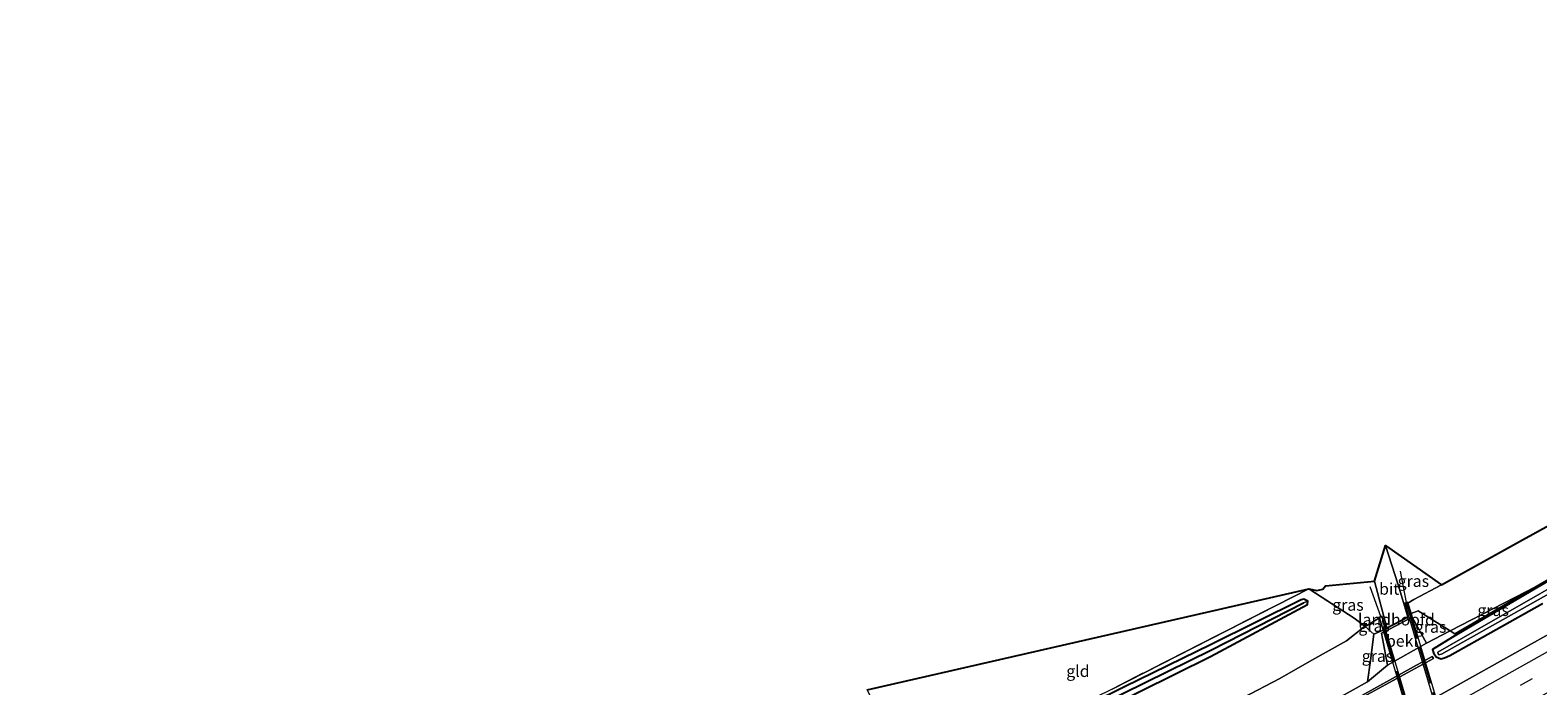
# Model space of a CAD drawing. Units: metres. Extents: x 259990 to 265569, y 478574 to 481253.
# Drawn here: x 261626 to 261949, y 479566 to 479707 of the extents above; entities that cross this region are included whole.
import ezdxf
from ezdxf.enums import TextEntityAlignment as Align

# ---------------------------------------------------------------- set-up
doc = ezdxf.new("R2010")
doc.units = ezdxf.units.M
doc.linetypes.add('IE-TERREINAFSCHEIDING', pattern=[10, 8, -2])
doc.linetypes.add('VW-3-9_STREEP', pattern=[12, 3, -9])
for name, color, linetype, lineweight in [('B-ME-GW-INSTEEKWATERGANG-L-B1', 10, 'Continuous', 25), ('B-ME-GW-KRUINLIJN-L-B1', 93, 'Continuous', 18), ('B-ME-GW-TEENLIJN-L-B1', 93, 'Continuous', 18), ('B-ME-GW-WATERGANG-GREPPEL-L-B1', 10, 'Continuous', 25), ('B-ME-IE-GRASLAND-GV-B6', 93, 'Continuous', 18), ('B-ME-IE-GRONDWERKLIJN-GROND_INGERICHT-GV-B6', 253, 'Continuous', 18), ('B-ME-IE-HULPGEOMETRIE-L-B1', 53, 'Continuous', 18), ('B-ME-IE-TERREINAFSCHEIDING-RASTERHEKWERK-L-B1', 8, 'IE-TERREINAFSCHEIDING', 18), ('B-ME-IE-TERREINAFSCHEIDING-RASTERHEKWERK-L-B2', 8, 'IE-TERREINAFSCHEIDING', 18), ('B-ME-KG-KADASTRAAL-OPNAMEDTMGRENS-L-B1', 10, 'Continuous', 25), ('B-ME-KW-LANDHOOFD-GV-B6', 173, 'Continuous', 18), ('B-ME-KW-VIADUCT-GV-B7', 173, 'Continuous', 18), ('B-ME-OB-BEKLEDING-GV-B6', 253, 'Continuous', 18), ('B-ME-OG-WATER-GV-B6', 153, 'Continuous', 18), ('B-ME-VH-VERH_SOORT-BETON-OVERIG-GV-B6', 8, 'IE-TERREINAFSCHEIDING-NATUURLIJK-HOUTWAL', 18), ('B-ME-VH-VERH_SOORT-BITUMEN-GV-B6', 8, 'IE-TERREINAFSCHEIDING-NATUURLIJK-HOUTWAL', 18), ('B-ME-VH-VERH_SOORT-BITUMEN-GV-B7', 8, 'IE-TERREINAFSCHEIDING-NATUURLIJK-HOUTWAL', 18), ('B-ME-VW-MARKERING-39STREEP-015-L-B1', 255, 'VW-3-9_STREEP', 18), ('B-ME-VW-MARKERING-STREEP-015-L-B1', 7, 'Continuous', 18)]:
    doc.layers.add(name, color=color, linetype=linetype, lineweight=lineweight)
doc.styles.add('NLCS-ISO', font='NLCS-ISO.TTF')
doc.linetypes.add('IE-TERREINAFSCHEIDING-NATUURLIJK-HOUTWAL', pattern='A,7,-1.5,[67,NLCS.SHX,S=0.75,R=45,X=0,Y=0],-1.5,7,-1.5,[70,NLCS.SHX,S=0.75,R=0,X=0,Y=0],-1.5', length=20)

msp = doc.modelspace()

# ---------------------------------------------------------------- linework, layer by layer
at = {"layer": 'B-ME-GW-INSTEEKWATERGANG-L-B1'}
for points in [[(261953.21, 479589.47, 50.45), (261931.02, 479576.4, 50.61), (261926.78, 479573.78, 50.52), (261926.97, 479573.06, 50.51), (261927.56, 479572.2, 50.51), (261928.57, 479571.78, 50.48), (261929.32, 479571.96, 50.47), (261930.45, 479572.51, 50.48), (261950.34, 479583.63, 50.48)], [(261817.48, 479541.77, 55.56), (261841.37, 479553.58, 55.38), (261879.1, 479572.3, 55.15), (261899.91, 479583.44, 55.23), (261900, 479584.14, 55.28), (261899.11, 479584.57, 55.27), (261898.57, 479584.43, 55.27), (261879.27, 479574.83, 55.49), (261860.62, 479565.73, 55.6), (261816.38, 479543.88, 55.84)]]:
    msp.add_polyline3d(points, dxfattribs=at)
at = {"layer": 'B-ME-GW-KRUINLIJN-L-B1'}
for points in [[(261928.66, 479587.69, 55.88), (261922.78, 479584.52, 56.24), (261921.48, 479583.75, 56.28)], [(261915.37, 479580.6, 56.34), (261912.29, 479578.75, 56.22), (261912.07, 479578.62, 56.24), (261908.31, 479575.65, 55.83), (261900.87, 479571.48, 55.79), (261894, 479567.55, 55.71), (261878.12, 479559.27, 55.95), (261863.93, 479551.89, 56.05), (261849.47, 479544.08, 56.12), (261832.79, 479535.4, 56.27), (261823.31, 479530.51, 56.39)]]:
    msp.add_polyline3d(points, dxfattribs=at)
at = {"layer": 'B-ME-GW-TEENLIJN-L-B1'}
for p, q in [((261930.57, 479577.77, 50.67), (261948.98, 479587.3, 50.47)), ((261925.49, 479575.12, 50.73), (261930.57, 479577.77, 50.67)), ((261917.06, 479570.45, 50.67), (261912.83, 479566.83, 50.61))]:
    msp.add_line(p, q, dxfattribs=at)
at = {"layer": 'B-ME-GW-WATERGANG-GREPPEL-L-B1'}
msp.add_polyline3d([(261816.94, 479542.8, 55.17), (261831.91, 479550.27, 55.17), (261850.84, 479559.67, 55.11), (261879.33, 479573.69, 55.05), (261899.07, 479583.79, 54.86)], dxfattribs=at)
at = {"layer": 'B-ME-IE-GRASLAND-GV-B6'}
for points in [[(261930.57, 479577.77, 50.67), (261923.65, 479582.12, 55.37), (261922.16, 479581.48, 55.52), (261921.48, 479583.75, 56.28), (261922.78, 479584.52, 56.24), (261928.66, 479587.69, 55.88), (261946.1, 479597.32, 55.51), (261959.26, 479604.59, 55.13), (261966.06, 479608.41, 55.03), (261971.41, 479611.54, 54.93), (261982.94, 479618.56, 54.74), (261993.6, 479624.71, 54.58), (262007.64, 479632.85, 54.48), (262025.84, 479635.84, 51.9), (262020.57, 479628.59, 50.58), (262018.15, 479627.21, 50.59), (262001.38, 479617.37, 50.53), (261977.51, 479603.62, 50.54), (261959.09, 479593.21, 50.55), (261948.98, 479587.3, 50.47), (261930.57, 479577.77, 50.67)], [(261972.18, 479598.57, 49.38), (261927.87, 479573.23, 49.38), (261928.02, 479572.65, 49.38), (261928.31, 479572.67, 49.38), (261928.71, 479572.75, 49.38), (261951.76, 479585.75, 49.38)], [(261921.47, 479580.83, 56.78), (261919.37, 479587.66, 56.67), (261916.64, 479596.1, 56.58), (261928.66, 479587.69, 55.88), (261922.78, 479584.52, 56.24), (261921.48, 479583.75, 56.28), (261921.41, 479583.98, 56.77), (261921.08, 479583.85, 56.71), (261920.8, 479583.75, 56.72), (261921.59, 479580.9, 56.77), (261921.47, 479580.83, 56.78)], [(261889.19, 479553.63, 50.58), (261912.83, 479566.83, 50.61), (261917.06, 479570.45, 50.67), (261925.49, 479575.12, 50.73), (261930.57, 479577.77, 50.67), (261931.58, 479577.14, 50.57), (261948.98, 479587.3, 50.47), (261959.09, 479593.21, 50.55)], [(261953.21, 479589.47, 50.45), (261931.02, 479576.4, 50.61), (261926.78, 479573.78, 50.52), (261926.97, 479573.06, 50.51), (261927.56, 479572.2, 50.51), (261928.57, 479571.78, 50.48), (261929.32, 479571.96, 50.47), (261930.45, 479572.51, 50.48), (261950.34, 479583.63, 50.48)], [(261950.34, 479583.63, 50.48), (261930.45, 479572.51, 50.48), (261929.32, 479571.96, 50.47), (261928.57, 479571.78, 50.48), (261927.56, 479572.2, 50.51), (261926.97, 479573.06, 50.51), (261926.78, 479573.78, 50.52), (261931.02, 479576.4, 50.61), (261953.21, 479589.47, 50.45)], [(261857.98, 479565.29, 55.95), (261900.24, 479586.82, 55.66), (261909.94, 479580.52, 56.52), (261912.29, 479578.75, 56.22), (261912.07, 479578.62, 56.24), (261908.31, 479575.65, 55.83), (261900.87, 479571.48, 55.79), (261894, 479567.55, 55.71), (261878.12, 479559.27, 55.95)], [(261916.96, 479578.45, 56.73), (261916.68, 479578.3, 56.72), (261915.9, 479580.94, 56.72), (261915.63, 479580.85, 56.81), (261915.33, 479580.74, 56.72), (261915.37, 479580.6, 56.34), (261912.29, 479578.75, 56.22), (261909.94, 479580.52, 56.52), (261900.24, 479586.82, 55.66), (261901.93, 479586.48, 55.41), (261903.21, 479586.75, 55.49), (261903.78, 479587.46, 55.49), (261914.31, 479588.43, 56.62), (261916.96, 479578.45, 56.73)], [(261930.57, 479577.77, 50.67), (261948.98, 479587.3, 50.47), (261931.58, 479577.14, 50.57), (261930.57, 479577.77, 50.67)], [(261816.94, 479542.8, 55.17), (261816.38, 479543.88, 55.84), (261860.62, 479565.73, 55.6), (261879.27, 479574.83, 55.49), (261898.57, 479584.43, 55.27), (261899.11, 479584.57, 55.27), (261900, 479584.14, 55.28), (261899.07, 479583.79, 54.86), (261879.33, 479573.69, 55.05), (261850.84, 479559.67, 55.11), (261831.91, 479550.27, 55.17), (261816.94, 479542.8, 55.17)], [(261817.48, 479541.77, 55.56), (261816.94, 479542.8, 55.17), (261831.91, 479550.27, 55.17), (261850.84, 479559.67, 55.11), (261879.33, 479573.69, 55.05), (261899.07, 479583.79, 54.86), (261900, 479584.14, 55.28), (261899.91, 479583.44, 55.23), (261879.1, 479572.3, 55.15), (261841.37, 479553.58, 55.38), (261817.48, 479541.77, 55.56)], [(261841.37, 479553.58, 55.38), (261879.1, 479572.3, 55.15), (261899.91, 479583.44, 55.23), (261900, 479584.14, 55.28), (261899.11, 479584.57, 55.27), (261898.57, 479584.43, 55.27), (261879.27, 479574.83, 55.49), (261860.62, 479565.73, 55.6)], [(261922.16, 479581.48, 55.52), (261923.65, 479582.12, 55.37), (261930.57, 479577.77, 50.67), (261925.49, 479575.12, 50.73), (261922.38, 479580.72, 54.44), (261922.16, 479581.48, 55.52)], [(261955.29, 479579.06, 50.91), (261932.3, 479566.19, 50.89), (261910.97, 479554.27, 50.85)], [(261914.13, 479577.08, 54.89), (261912.29, 479578.75, 56.22), (261915.37, 479580.6, 56.34), (261916.16, 479577.92, 54.98), (261914.13, 479577.08, 54.89)], [(261828.75, 479519.97, 50.8), (261823.31, 479530.51, 56.39), (261832.79, 479535.4, 56.27), (261849.47, 479544.08, 56.12), (261863.93, 479551.89, 56.05), (261878.12, 479559.27, 55.95), (261894, 479567.55, 55.71), (261900.87, 479571.48, 55.79), (261908.31, 479575.65, 55.83), (261912.07, 479578.62, 56.24), (261912.29, 479578.75, 56.22), (261914.13, 479577.08, 54.89), (261913.42, 479571.4, 52.13), (261912.83, 479566.83, 50.61), (261889.19, 479553.63, 50.58), (261865.05, 479540.15, 50.79), (261839.25, 479525.77, 50.75), (261828.75, 479519.97, 50.8)], [(261912.83, 479566.83, 50.61), (261913.42, 479571.4, 52.13), (261914.13, 479577.08, 54.89), (261916.16, 479577.92, 54.98), (261916.29, 479577.48, 54.44), (261915.82, 479577.29, 54.79), (261917.06, 479570.45, 50.67), (261912.83, 479566.83, 50.61)], [(261895.49, 479554.67, 50.39), (261926.96, 479571.83, 50.39), (261926.68, 479572.26, 50.39), (261906.31, 479560.97, 50.41)]]:
    msp.add_polyline3d(points, dxfattribs=at)
at = {"layer": 'B-ME-IE-GRONDWERKLIJN-GROND_INGERICHT-GV-B6'}
msp.add_polyline3d([(261816.01, 479544.59, 56.25), (261805.38, 479565.11, 56.38), (261900.24, 479586.82, 55.66), (261857.98, 479565.29, 55.95), (261826.39, 479549.76, 56.3), (261816.01, 479544.59, 56.25)], dxfattribs=at)
at = {"layer": 'B-ME-IE-HULPGEOMETRIE-L-B1'}
msp.add_line((261899.07, 479583.79, 54.86), (261900, 479584.14, 55.28), dxfattribs=at)
at = {"layer": 'B-ME-IE-TERREINAFSCHEIDING-RASTERHEKWERK-L-B1'}
for p, q in [((261919.78, 479590.59, 56.7), (261921.08, 479583.85, 56.71)), ((261915.63, 479580.85, 56.81), (261913.4, 479587.24, 56.77)), ((261912.29, 479578.75, 56.22), (261914.13, 479577.08, 54.89))]:
    msp.add_line(p, q, dxfattribs=at)
for points in [[(261922.16, 479581.48, 55.52), (261923.65, 479582.12, 55.37), (261930.57, 479577.77, 50.67), (261931.58, 479577.14, 50.57), (261948.98, 479587.3, 50.47), (261959.09, 479593.21, 50.55), (261977.51, 479603.62, 50.54), (262001.38, 479617.37, 50.53), (262018.15, 479627.21, 50.59), (262020.57, 479628.59, 50.58), (262039.78, 479639.52, 50.55), (262067.08, 479655.22, 50.74), (262087.98, 479667.36, 50.82), (262108.45, 479679.23, 50.77), (262126.61, 479689.75, 50.69), (262146.46, 479701.44, 50.67)], [(261900.24, 479586.82, 55.66), (261857.98, 479565.29, 55.95), (261826.39, 479549.76, 56.3), (261816.01, 479544.59, 56.25)], [(261900.24, 479586.82, 55.66), (261909.94, 479580.52, 56.52), (261912.29, 479578.75, 56.22)], [(261580.01, 479398.02, 56.77), (261581.58, 479398.83, 56.76), (261586.8, 479395.25, 53.52), (261591.19, 479392.23, 51.15), (261619.91, 479407.24, 50.95), (261643.74, 479419.91, 51.05), (261668.41, 479433.09, 50.88), (261693.95, 479446.71, 50.91), (261719.11, 479460.25, 50.6), (261743.7, 479473.62, 50.61), (261768.89, 479487.16, 50.52), (261786.76, 479496.95, 50.71), (261791.86, 479499.74, 50.77), (261814.61, 479512.17, 50.87), (261828.75, 479519.97, 50.8), (261839.25, 479525.77, 50.75), (261865.05, 479540.15, 50.79), (261889.19, 479553.63, 50.58), (261912.83, 479566.83, 50.61), (261913.42, 479571.4, 52.13), (261914.13, 479577.08, 54.89), (261916.16, 479577.92, 54.98)]]:
    msp.add_polyline3d(points, dxfattribs=at)
at = {"layer": 'B-ME-IE-TERREINAFSCHEIDING-RASTERHEKWERK-L-B2'}
for p, q in [((261921.09, 479583.8, 56.74), (261941.02, 479516.83, 56.81)), ((261935.54, 479513.53, 56.6), (261915.64, 479580.8, 56.78))]:
    msp.add_line(p, q, dxfattribs=at)
at = {"layer": 'B-ME-KG-KADASTRAAL-OPNAMEDTMGRENS-L-B1'}
msp.add_polyline3d([(261805.38, 479565.11, 56.38), (261900.24, 479586.82, 55.66), (261901.93, 479586.48, 55.41), (261903.21, 479586.75, 55.49), (261903.78, 479587.46, 55.49), (261914.31, 479588.43, 56.62), (261916.64, 479596.1, 56.58), (261928.66, 479587.69, 55.88), (261946.1, 479597.32, 55.51), (261959.26, 479604.59, 55.13), (261966.06, 479608.41, 55.03), (261971.41, 479611.54, 54.93), (261982.94, 479618.56, 54.74), (261993.6, 479624.71, 54.58), (262007.64, 479632.85, 54.48), (262025.84, 479635.84, 51.9), (262028.45, 479638.57, 52.09), (262060.84, 479657.19, 51.9), (262092.5, 479676.62, 52.54), (262110.76, 479687.4, 52.5), (262129.59, 479696.77, 52.04), (262134.85, 479698.99, 51.8), (262138.37, 479703.42, 52.51), (262143.75, 479706.81, 52.74)], dxfattribs=at)
at = {"layer": 'B-ME-KW-LANDHOOFD-GV-B6'}
msp.add_polyline3d([(261921.47, 479580.83, 56.78), (261921.59, 479580.9, 56.77), (261920.8, 479583.75, 56.72), (261921.08, 479583.85, 56.71), (261921.41, 479583.98, 56.77), (261921.48, 479583.75, 56.28), (261922.16, 479581.48, 55.52), (261922.38, 479580.72, 54.44), (261916.29, 479577.48, 54.44), (261916.16, 479577.92, 54.98), (261915.37, 479580.6, 56.34), (261915.33, 479580.74, 56.72), (261915.63, 479580.85, 56.81), (261915.9, 479580.94, 56.72), (261916.68, 479578.3, 56.72), (261916.96, 479578.45, 56.73), (261921.47, 479580.83, 56.78)], dxfattribs=at)
at = {"layer": 'B-ME-KW-VIADUCT-GV-B7'}
msp.add_polyline3d([(261939.93, 479519.48, 56.72), (261934.92, 479516.64, 56.7), (261935.79, 479513.68, 56.7), (261935.54, 479513.53, 56.6), (261935.29, 479513.38, 56.59), (261915.39, 479580.71, 56.72), (261915.64, 479580.8, 56.78), (261915.87, 479580.88, 56.72), (261916.65, 479578.23, 56.72), (261921.65, 479580.87, 56.78), (261920.86, 479583.72, 56.72), (261921.09, 479583.8, 56.74), (261921.38, 479583.91, 56.77), (261941.31, 479516.97, 56.75), (261941.02, 479516.83, 56.81), (261940.74, 479516.7, 56.76), (261939.93, 479519.48, 56.72)], dxfattribs=at)
at = {"layer": 'B-ME-OB-BEKLEDING-GV-B6'}
msp.add_polyline3d([(261925.49, 479575.12, 50.73), (261917.06, 479570.45, 50.67), (261915.82, 479577.29, 54.79), (261916.29, 479577.48, 54.44), (261922.38, 479580.72, 54.44), (261925.49, 479575.12, 50.73)], dxfattribs=at)
at = {"layer": 'B-ME-OG-WATER-GV-B6'}
msp.add_polyline3d([(262147.33, 479699.72, 49.38), (262147.9, 479698.59, 49.38), (262119.36, 479682.07, 49.38), (262091.19, 479665.62, 49.38), (262074.58, 479656.07, 49.38), (262044.66, 479638.51, 49.38), (261989.04, 479607.27, 49.38), (261951.76, 479585.75, 49.38), (261928.71, 479572.75, 49.38), (261928.31, 479572.67, 49.38), (261928.02, 479572.65, 49.38), (261927.87, 479573.23, 49.38), (261972.18, 479598.57, 49.38), (262092.13, 479667.25, 49.38), (262113.88, 479680.23, 49.38), (262136.29, 479693.26, 49.38), (262147.33, 479699.72, 49.38)], dxfattribs=at)
at = {"layer": 'B-ME-VH-VERH_SOORT-BETON-OVERIG-GV-B6'}
msp.add_polyline3d([(261829.82, 479517.96, 50.43), (261829.6, 479518.38, 50.37), (261844.16, 479526.41, 50.37), (261870.96, 479541.18, 50.42), (261891.09, 479552.48, 50.42), (261906.31, 479560.97, 50.41), (261926.68, 479572.26, 50.39), (261926.96, 479571.83, 50.39), (261895.49, 479554.67, 50.39), (261873.65, 479542.39, 50.42), (261848.81, 479528.55, 50.32), (261829.82, 479517.96, 50.43)], dxfattribs=at)
at = {"layer": 'B-ME-VH-VERH_SOORT-BITUMEN-GV-B6'}
for points in [[(261921.47, 479580.83, 56.78), (261916.96, 479578.45, 56.73), (261914.31, 479588.43, 56.62), (261916.64, 479596.1, 56.58), (261919.37, 479587.66, 56.67), (261921.47, 479580.83, 56.78)], [(261960.87, 479569.76, 51.16), (261937.24, 479556.5, 51.13), (261916.24, 479544.77, 51.11), (261894.16, 479532.49, 51.08), (261873.32, 479520.99, 51.08), (261854.1, 479510.41, 51.07), (261838.24, 479501.72, 51.07), (261837.91, 479502.34, 51.07), (261836.32, 479505.43, 51), (261834.71, 479508.53, 50.91), (261833.26, 479511.33, 50.81), (261848.82, 479519.86, 50.81), (261868.12, 479530.48, 50.82), (261888.92, 479542, 50.83), (261910.97, 479554.27, 50.85), (261932.3, 479566.19, 50.89), (261955.29, 479579.06, 50.91)]]:
    msp.add_polyline3d(points, dxfattribs=at)
at = {"layer": 'B-ME-VH-VERH_SOORT-BITUMEN-GV-B7'}
msp.add_polyline3d([(261934.89, 479516.68, 56.7), (261916.67, 479578.18, 56.72), (261917.01, 479578.36, 56.73), (261921.52, 479580.75, 56.78), (261921.67, 479580.83, 56.78), (261939.9, 479519.52, 56.72), (261935.06, 479516.77, 56.64), (261934.89, 479516.68, 56.7)], dxfattribs=at)
at = {"layer": 'B-ME-VW-MARKERING-39STREEP-015-L-B1'}
msp.add_polyline3d([(262154.65, 479685.23, 51.36), (262136.34, 479674.63, 51.34), (262111.74, 479660.43, 51.3), (262092.5, 479649.33, 51.27), (262070.58, 479636.78, 51.23), (262047.04, 479623.35, 51.2), (262023.01, 479609.67, 51.16), (262000.12, 479596.73, 51.15), (261979.2, 479584.92, 51.12), (261958.63, 479573.36, 51.08), (261935.26, 479560.24, 51.04), (261914.33, 479548.58, 51.03), (261892.21, 479536.26, 51.01), (261871.36, 479524.71, 51), (261852.17, 479514.13, 50.99), (261836.32, 479505.43, 51)], dxfattribs=at)
at = {"layer": 'B-ME-VW-MARKERING-STREEP-015-L-B1'}
msp.add_polyline3d([(261834.71, 479508.53, 50.91), (261850.43, 479517.17, 50.91), (261869.63, 479527.76, 50.92), (261890.56, 479539.34, 50.93), (261912.52, 479551.55, 50.94), (261933.76, 479563.41, 50.96), (261956.9, 479576.39, 51.01), (261977.56, 479588.03, 51.03), (261998.45, 479599.79, 51.08), (262021.34, 479612.77, 51.09), (262045.34, 479626.41, 51.12), (262069.04, 479639.93, 51.14), (262090.69, 479652.32, 51.17), (262109.98, 479663.44, 51.22), (262134.56, 479677.61, 51.25), (262153.07, 479688.36, 51.28)], dxfattribs=at)

# ---------------------------------------------------------------- texts
at = {"layer": 'B-ME-IE-GRASLAND-GV-B6', "ltscale": 0.2, "style": 'NLCS-ISO'}
for p in [(261922.65, 479588.47), (261908.6, 479583.36), (261939.77, 479582.22), (261914.22, 479578.84), (261926.36, 479578.62), (261914.95, 479572.37)]:
    msp.add_text('gras', height=2.5, dxfattribs=at).set_placement(p, align=Align.MIDDLE_CENTER)
at = {"layer": 'B-ME-IE-GRONDWERKLIJN-GROND_INGERICHT-GV-B6', "ltscale": 0.2, "style": 'NLCS-ISO'}
msp.add_text('gld', height=2.5, dxfattribs=at).set_placement((261850.63, 479569.13), align=Align.MIDDLE_CENTER)
at = {"layer": 'B-ME-KW-LANDHOOFD-GV-B6', "ltscale": 0.2, "style": 'NLCS-ISO'}
msp.add_text('landhoofd', height=2.5, dxfattribs=at).set_placement((261919.02, 479580.2), align=Align.MIDDLE_CENTER)
at = {"layer": 'B-ME-OB-BEKLEDING-GV-B6', "ltscale": 0.2, "style": 'NLCS-ISO'}
msp.add_text('bekl', height=2.5, dxfattribs=at).set_placement((261920.2, 479575.62), align=Align.MIDDLE_CENTER)
at = {"layer": 'B-ME-VH-VERH_SOORT-BITUMEN-GV-B6', "ltscale": 0.2, "style": 'NLCS-ISO'}
msp.add_text('bit', height=2.5, dxfattribs=at).set_placement((261917.46, 479586.79), align=Align.MIDDLE_CENTER)

doc.saveas('drawing.dxf')
